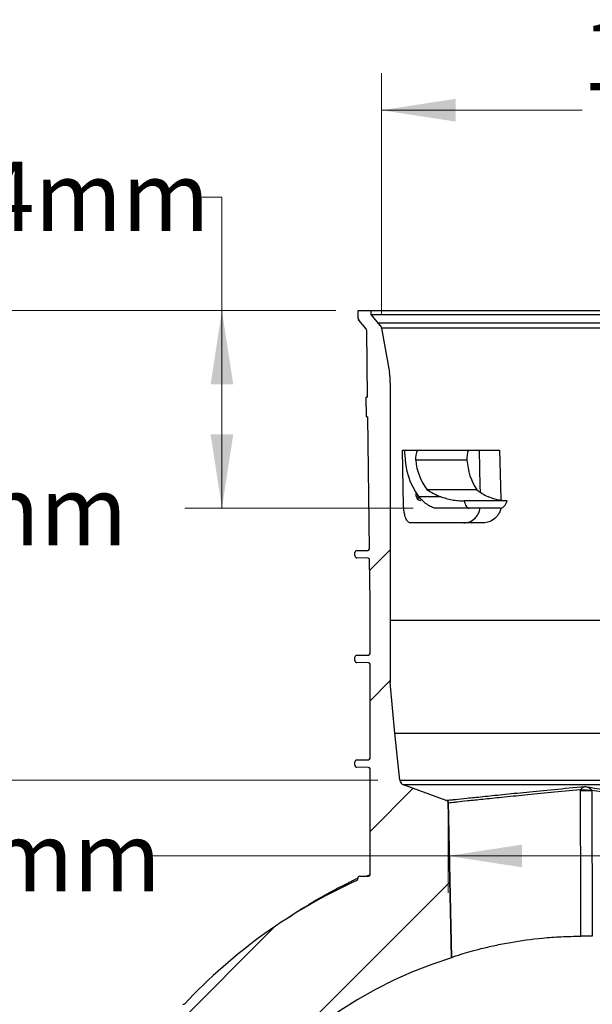
# Model space of a CAD drawing. Units: millimetres. Extents: x 44 to 1336, y 32 to 1047.
# Drawn here: x 1129 to 1228, y 441 to 611 of the extents above; entities that cross this region are included whole.
import ezdxf

# ---------------------------------------------------------------- set-up
doc = ezdxf.new("R2010")
doc.units = ezdxf.units.MM
doc.header["$LTSCALE"] = 5
doc.linetypes.add('SLD-Continue', pattern=[0])
doc.styles.add('SLDTEXTSTYLE0', font='TXT', dxfattribs={"width": 0.7})
doc.dimstyles.new('SLDDIMSTYLE0', dxfattribs={"dimtxt": 12.7, "dimasz": 12.7, "dimexe": 0, "dimexo": 0.0625, "dimgap": 3.175, "dimtad": 0, "dimtih": 1, "dimtoh": 1, "dimdec": 0, "dimrnd": 1e-09, "dimzin": 12, "dimdsep": 46, "dimtxsty": 'SLDTEXTSTYLE0', "dimsah": 1, "dimcen": 0.09, "dimadec": 0, "dimazin": 3, "dimtfac": 1, "dimtdec": 0, "dimtofl": 0, "dimtmove": 0, "dimatfit": 3, "dimfxl": 1, "dimfrac": 2, "dimtolj": 1, "dimtzin": 12, "dimarcsym": 0})

# ---------------------------------------------------------------- blocks, each defined once
blk = doc.blocks.new('_D_5')
at = {"color": 7, "linetype": 'SLD-Continue', "lineweight": 0, "transparency": 16777216}
for p, q in [((1191.57, 560.08), (1191.57, 601.46)), ((1314.46, 560.08), (1314.46, 601.46)), ((1191.57, 595.11), (1226.01, 595.11)), ((1314.46, 595.11), (1279.74, 595.11))]:
    blk.add_line(p, q, dxfattribs=at)
at = {"color": 7, "linetype": 'SLD-Continue', "lineweight": 18, "transparency": 16777216}
for points in [[(1191.57, 595.11), (1204.27, 593.16), (1204.27, 597.07)], [(1314.46, 595.11), (1301.76, 597.07), (1301.76, 593.16)]]:
    blk.add_solid(points, dxfattribs=at)
at = {"color": 7, "linetype": 'SLD-Continue', "lineweight": 18, "transparency": 16777216, "char_height": 11.906, "attachment_point": 1, "style": 'SLDTEXTSTYLE0'}
for s, insert in [('123mm', (1226.01, 610.46)), ('INT.', (1236.79, 591.94))]:
    blk.add_mtext(s, dxfattribs=dict(at, insert=insert))
blk = doc.blocks.new('_D_6')
at = {"color": 7, "linetype": 'SLD-Continue', "lineweight": 0, "transparency": 16777216}
for p, q in [((1159.12, 580.17), (1164.12, 580.17)), ((1164.12, 580.17), (1164.12, 560.67)), ((1183.71, 560.67), (1157.77, 560.67)), ((1164.12, 526.71), (1164.12, 560.67)), ((1196.99, 526.71), (1157.77, 526.71))]:
    blk.add_line(p, q, dxfattribs=at)
at = {"color": 7, "linetype": 'SLD-Continue', "lineweight": 18, "transparency": 16777216}
for points in [[(1164.12, 560.67), (1162.17, 547.97), (1166.07, 547.97)], [(1164.12, 526.71), (1166.07, 539.41), (1162.17, 539.41)]]:
    blk.add_solid(points, dxfattribs=at)
at = {"color": 7, "linetype": 'SLD-Continue', "lineweight": 18, "transparency": 16777216, "insert": (1113.88, 586.26), "char_height": 11.906, "attachment_point": 1, "style": 'SLDTEXTSTYLE0'}
blk.add_mtext('34mm', dxfattribs=at)
blk = doc.blocks.new('_D_7')
at = {"color": 7, "linetype": 'SLD-Continue', "lineweight": 0, "transparency": 16777216}
for p, q in [((1183.71, 560.67), (1115.8, 560.67)), ((1122.15, 560.67), (1122.15, 535.42)), ((1122.15, 479.97), (1122.15, 516.9)), ((1190.89, 479.97), (1115.8, 479.97))]:
    blk.add_line(p, q, dxfattribs=at)
at = {"color": 7, "linetype": 'SLD-Continue', "lineweight": 18, "transparency": 16777216}
for points in [[(1122.15, 560.67), (1120.2, 547.97), (1124.11, 547.97)], [(1122.15, 479.97), (1124.11, 492.67), (1120.2, 492.67)]]:
    blk.add_solid(points, dxfattribs=at)
at = {"color": 7, "linetype": 'SLD-Continue', "lineweight": 18, "transparency": 16777216, "insert": (1099.75, 532.25), "char_height": 11.906, "attachment_point": 1, "style": 'SLDTEXTSTYLE0'}
blk.add_mtext('81mm', dxfattribs=at)
blk = doc.blocks.new('_D_9')
at = {"color": 7, "linetype": 'SLD-Continue', "lineweight": 0, "transparency": 16777216}
for p, q in [((1202.99, 472.2), (1203, 460.58)), ((1303.03, 472.21), (1303.03, 460.58)), ((1203, 466.93), (1150.79, 466.93)), ((1303.03, 466.93), (1203, 466.93))]:
    blk.add_line(p, q, dxfattribs=at)
at = {"color": 7, "linetype": 'SLD-Continue', "lineweight": 18, "transparency": 16777216}
for points in [[(1203, 466.93), (1215.7, 464.98), (1215.69, 468.88)], [(1303.03, 466.93), (1290.33, 468.89), (1290.33, 464.98)]]:
    blk.add_solid(points, dxfattribs=at)
at = {"color": 7, "linetype": 'SLD-Continue', "lineweight": 18, "transparency": 16777216, "char_height": 11.906, "attachment_point": 1, "style": 'SLDTEXTSTYLE0'}
for s, insert in [('%%c', (1078.91, 472.74)), ('100mm', (1096.51, 472.74))]:
    blk.add_mtext(s, dxfattribs=dict(at, insert=insert))

msp = doc.modelspace()

# ---------------------------------------------------------------- hatches: boundary and pattern name
at = {"linetype": 'SLD-Continue', "lineweight": 18}
h = msp.add_hatch(dxfattribs=at)
h.set_pattern_fill('ANSI34', scale=5, angle=3e-322, style=0)
edge = h.paths.add_edge_path(flags=0)
edge.add_line((1189.15, 545.79), (1188.9, 545.79))
edge.add_line((1188.9, 545.79), (1188.94, 542.41))
edge.add_line((1188.94, 542.41), (1189.19, 542.41))
edge.add_line((1189.19, 542.41), (1189.46, 519.71))
edge.add_arc((1189.21, 519.71), 0.25, -89, 0.6777, ccw=False)
edge.add_line((1189.22, 519.46), (1187.32, 519.43))
edge.add_arc((1187.33, 519.08), 0.35, 91, 180)
edge.add_line((1186.98, 519.08), (1186.98, 518.51))
edge.add_arc((1187.33, 518.51), 0.35, 180, 269)
edge.add_line((1187.32, 518.16), (1189.24, 518.13))
edge.add_arc((1189.23, 517.88), 0.25, 0.6777, 89, ccw=False)
edge.add_line((1189.48, 517.88), (1189.57, 510.8))
edge.add_arc((1188.82, 510.79), 0.75, 0, 0.6777, ccw=False)
edge.add_line((1189.57, 510.79), (1189.57, 501.71))
edge.add_arc((1189.32, 501.71), 0.25, 271, 360, ccw=False)
edge.add_line((1189.32, 501.46), (1187.32, 501.43))
edge.add_arc((1187.33, 501.08), 0.35, 91, 180)
edge.add_line((1186.98, 501.08), (1186.98, 500.51))
edge.add_arc((1187.33, 500.51), 0.35, 180, 269)
edge.add_line((1187.32, 500.16), (1189.32, 500.13))
edge.add_arc((1189.32, 499.88), 0.25, 0, 89, ccw=False)
edge.add_line((1189.57, 499.88), (1189.57, 483.71))
edge.add_arc((1189.32, 483.71), 0.25, 271, 360, ccw=False)
edge.add_line((1189.32, 483.46), (1187.32, 483.43))
edge.add_arc((1187.33, 483.08), 0.35, 91, 180)
edge.add_line((1186.98, 483.08), (1186.98, 482.51))
edge.add_arc((1187.33, 482.51), 0.35, 180, 269)
edge.add_line((1187.32, 482.16), (1189.32, 482.13))
edge.add_arc((1189.32, 481.88), 0.25, 0, 89, ccw=False)
edge.add_line((1189.57, 481.88), (1189.57, 463.7))
edge.add_arc((1189.32, 463.7), 0.25, 271, 360, ccw=False)
edge.add_line((1189.32, 463.45), (1187.8, 463.43))
edge.add_arc((1187.81, 463.08), 0.35, 91, 180)
edge.add_line((1187.46, 463.08), (1187.46, 462.96))
edge.add_arc((1187.21, 462.96), 0.25, 294.3816, 360, ccw=False)
edge.add_arc((1225.81, 377.79), 93.25, 114.3816, 136.9023)
edge.add_arc((1157.53, 441.68), 0.25, 271, 316.9023, ccw=False)
edge.add_line((1157.54, 441.43), (1157.4, 441.43))
edge.add_arc((1157.41, 441.08), 0.35, 91, 180)
edge.add_line((1157.06, 441.08), (1157.06, 440.89))
edge.add_arc((1156.81, 440.89), 0.25, 317.5586, 360, ccw=False)
edge.add_arc((1225.81, 377.79), 93.25, 137.5586, 153.4158)
edge.add_arc((1142.19, 419.64), 0.25, 290.6926, 333.4158, ccw=False)
edge.add_arc((1142.4, 419.08), 0.35, 110.6926, 180)
edge.add_line((1142.05, 419.08), (1142.05, 418.85))
edge.add_arc((1141.8, 418.85), 0.25, 333.9522, 360, ccw=False)
edge.add_arc((1225.81, 377.79), 93.25, 153.9522, 179.0779)
edge.add_line((1132.57, 379.29), (1132.56, 379.29))
edge.add_line((1132.56, 379.29), (1132.56, 376.29))
edge.add_line((1132.56, 376.29), (1132.57, 376.29))
edge.add_arc((1225.81, 377.79), 93.25, 180.9221, 373.1238)
edge.add_arc((1322.47, 400.33), 6, 180, 193.1238, ccw=False)
edge.add_line((1316.47, 400.33), (1316.47, 417.88))
edge.add_arc((1316.72, 417.88), 0.25, 91, 180, ccw=False)
edge.add_line((1316.71, 418.13), (1318.71, 418.16))
edge.add_arc((1318.71, 418.51), 0.35, 271, 360)
edge.add_line((1319.06, 418.51), (1319.06, 419.08))
edge.add_arc((1318.71, 419.08), 0.35, 0, 89)
edge.add_line((1318.71, 419.43), (1316.71, 419.46))
edge.add_arc((1316.72, 419.71), 0.25, 180, 269, ccw=False)
edge.add_line((1316.47, 419.71), (1316.47, 439.88))
edge.add_arc((1316.72, 439.88), 0.25, 91, 180, ccw=False)
edge.add_line((1316.71, 440.13), (1318.71, 440.16))
edge.add_arc((1318.71, 440.51), 0.35, 271, 360)
edge.add_line((1319.06, 440.51), (1319.06, 441.08))
edge.add_arc((1318.71, 441.08), 0.35, 0, 89)
edge.add_line((1318.71, 441.43), (1316.71, 441.46))
edge.add_arc((1316.72, 441.71), 0.25, 180, 269, ccw=False)
edge.add_line((1316.47, 441.71), (1316.47, 461.88))
edge.add_arc((1316.72, 461.88), 0.25, 91, 180, ccw=False)
edge.add_line((1316.71, 462.13), (1318.71, 462.16))
edge.add_arc((1318.71, 462.51), 0.35, 271, 360)
edge.add_line((1319.06, 462.51), (1319.06, 463.08))
edge.add_arc((1318.71, 463.08), 0.35, 0, 89)
edge.add_line((1318.71, 463.43), (1316.71, 463.46))
edge.add_arc((1316.72, 463.71), 0.25, 180, 269, ccw=False)
edge.add_line((1316.47, 463.71), (1316.47, 481.88))
edge.add_arc((1316.72, 481.88), 0.25, 91, 180, ccw=False)
edge.add_line((1316.71, 482.13), (1318.71, 482.16))
edge.add_arc((1318.71, 482.51), 0.35, 271, 360)
edge.add_line((1319.06, 482.51), (1319.06, 483.08))
edge.add_arc((1318.71, 483.08), 0.35, 0, 89)
edge.add_line((1318.71, 483.43), (1316.71, 483.46))
edge.add_arc((1316.72, 483.71), 0.25, 180, 269, ccw=False)
edge.add_line((1316.47, 483.71), (1316.47, 499.88))
edge.add_arc((1316.72, 499.88), 0.25, 91, 180, ccw=False)
edge.add_line((1316.71, 500.13), (1318.71, 500.16))
edge.add_arc((1318.71, 500.51), 0.35, 271, 360)
edge.add_line((1319.06, 500.51), (1319.06, 501.08))
edge.add_arc((1318.71, 501.08), 0.35, 0, 89)
edge.add_line((1318.71, 501.43), (1316.71, 501.46))
edge.add_arc((1316.72, 501.71), 0.25, 180, 269, ccw=False)
edge.add_line((1316.47, 501.71), (1316.47, 510.79))
edge.add_arc((1317.22, 510.79), 0.75, 179.3223, 180, ccw=False)
edge.add_line((1316.47, 510.8), (1316.55, 517.88))
edge.add_arc((1316.8, 517.88), 0.25, 91, 179.3223, ccw=False)
edge.add_line((1316.79, 518.13), (1318.71, 518.16))
edge.add_arc((1318.71, 518.51), 0.35, 271, 360)
edge.add_line((1319.06, 518.51), (1319.06, 519.08))
edge.add_arc((1318.71, 519.08), 0.35, 0, 89)
edge.add_line((1318.71, 519.43), (1316.82, 519.46))
edge.add_arc((1316.82, 519.71), 0.25, 179.3223, 269, ccw=False)
edge.add_line((1316.57, 519.71), (1316.63, 524.46))
edge.add_line((1316.63, 524.46), (1316.88, 524.46))
edge.add_line((1316.88, 524.46), (1316.88, 525.05))
edge.add_line((1316.88, 525.05), (1316.63, 525.05))
edge.add_line((1316.63, 525.05), (1316.66, 527.35))
edge.add_line((1316.66, 527.35), (1316.91, 527.35))
edge.add_line((1316.91, 527.35), (1316.91, 527.56))
edge.add_line((1316.91, 527.56), (1316.66, 527.56))
edge.add_line((1316.66, 527.56), (1316.68, 528.73))
edge.add_line((1316.68, 528.73), (1316.93, 528.73))
edge.add_line((1316.93, 528.73), (1316.93, 528.98))
edge.add_line((1316.93, 528.98), (1316.68, 528.98))
edge.add_line((1316.68, 528.98), (1316.68, 529.19))
edge.add_line((1316.68, 529.19), (1316.93, 529.19))
edge.add_line((1316.93, 529.19), (1316.94, 529.4))
edge.add_line((1316.94, 529.4), (1316.69, 529.4))
edge.add_line((1316.69, 529.4), (1316.84, 542.41))
edge.add_line((1316.84, 542.41), (1317.09, 542.41))
edge.add_line((1317.09, 542.41), (1317.1, 543.62))
edge.add_line((1317.1, 543.62), (1316.85, 543.62))
edge.add_line((1316.85, 543.62), (1317.01, 557.21))
edge.add_arc((1317.51, 557.2), 0.5, 140, 179.3223, ccw=False)
edge.add_line((1317.13, 557.52), (1318.4, 559.03))
edge.add_arc((1318.02, 559.36), 0.5, 320, 360)
edge.add_line((1318.52, 559.36), (1318.52, 560.67))
edge.add_line((1318.52, 560.67), (1316.27, 560.67))
edge.add_line((1316.27, 560.67), (1316.27, 559.99))
edge.add_line((1316.27, 559.99), (1314.69, 558.12))
edge.add_arc((1315.46, 557.48), 1, 140, 170)
edge.add_line((1314.48, 557.65), (1313.13, 550.02))
edge.add_arc((1322.98, 548.28), 10, 170, 180)
edge.add_line((1312.98, 548.28), (1312.98, 496.76))
edge.add_arc((1312.73, 496.76), 0.25, 355, 360, ccw=False)
edge.add_line((1312.98, 496.74), (1312.21, 488.01))
edge.add_line((1312.21, 488.01), (1311.33, 479.97))
edge.add_arc((1310.34, 480.08), 1, 290, 353.7573, ccw=False)
edge.add_line((1310.68, 479.14), (1303.36, 476.48))
edge.add_arc((1303.53, 476.01), 0.5, 110, 178.7017)
edge.add_line((1303.03, 476.02), (1300.81, 377.79))
edge.add_arc((1225.81, 377.79), 75, 107.2222, 360, ccw=False)
edge.add_line((1203.6, 449.43), (1202.99, 476.36))
edge.add_line((1202.99, 476.36), (1202.85, 476.36))
edge.add_arc((1202.49, 476.01), 0.5, 44.6219, 70)
edge.add_line((1202.67, 476.48), (1195.35, 479.14))
edge.add_arc((1195.69, 480.08), 1, 186.2427, 250, ccw=False)
edge.add_line((1194.7, 479.97), (1193.82, 488.01))
edge.add_line((1193.82, 488.01), (1193.06, 496.74))
edge.add_arc((1193.31, 496.76), 0.25, 180, 185, ccw=False)
edge.add_line((1193.06, 496.76), (1193.06, 548.28))
edge.add_arc((1183.06, 548.28), 10, 0, 10)
edge.add_line((1192.9, 550.02), (1191.56, 557.65))
edge.add_arc((1190.57, 557.48), 1, 10, 40)
edge.add_line((1191.34, 558.12), (1189.77, 559.99))
edge.add_line((1189.77, 559.99), (1189.77, 560.67))
edge.add_line((1189.77, 560.67), (1187.52, 560.67))
edge.add_line((1187.52, 560.67), (1187.52, 559.36))
edge.add_arc((1188.02, 559.36), 0.5, 180, 220)
edge.add_line((1187.63, 559.03), (1188.9, 557.52))
edge.add_arc((1188.52, 557.2), 0.5, 0.6777, 40, ccw=False)
edge.add_line((1189.02, 557.21), (1189.15, 545.79))

# ---------------------------------------------------------------- linework, layer by layer
at = {"color": 7, "linetype": 'SLD-Continue', "lineweight": 25}
for p, q in [((1187.52, 559.36), (1187.52, 560.67)), ((1187.52, 560.67), (1189.77, 560.67)), ((1189.77, 559.99), (1189.77, 560.67)), ((1189.77, 560.67), (1316.27, 560.67)), ((1188.9, 557.52), (1187.63, 559.03)), ((1191.34, 558.12), (1189.77, 559.99)), ((1189.77, 559.99), (1316.27, 559.99)), ((1191.16, 558.34), (1190.97, 558.57)), ((1190.97, 558.57), (1252.1, 558.57)), ((1189.15, 545.79), (1189.02, 557.21)), ((1191.56, 557.65), (1192.9, 550.02)), ((1193.06, 548.28), (1193.06, 496.76)), ((1188.94, 542.41), (1188.9, 545.79)), ((1189.15, 545.79), (1188.9, 545.79)), ((1188.94, 542.41), (1189.19, 542.41)), ((1189.19, 542.36), (1188.96, 542.36)), ((1189.46, 519.71), (1189.19, 542.41)), ((1195.18, 536.67), (1197.72, 536.67)), ((1195.57, 535.91), (1195.57, 536.67)), ((1197.72, 536.67), (1206.49, 536.67)), ((1206.49, 536.67), (1211.84, 536.67)), ((1206.23, 534.95), (1197.41, 534.95)), ((1207.91, 529.86), (1199.41, 529.86)), ((1197.5, 528.71), (1197.66, 528.45)), ((1197.93, 528.71), (1201.66, 528.71)), ((1206.61, 526.71), (1200.8, 526.71)), ((1213.12, 527.96), (1205.77, 527.96)), ((1211.94, 526.71), (1206.61, 526.71)), ((1209.03, 524.17), (1196.54, 524.17)), ((1186.98, 518.51), (1186.98, 519.08)), ((1187.32, 519.43), (1189.22, 519.46)), ((1189.24, 518.13), (1187.32, 518.16)), ((1189.57, 510.8), (1189.48, 517.88)), ((1189.57, 501.71), (1189.57, 510.79)), ((1193.06, 507.45), (1252.2, 507.45)), ((1186.98, 500.51), (1186.98, 501.08)), ((1187.32, 501.43), (1189.32, 501.46)), ((1189.32, 500.13), (1187.32, 500.16)), ((1189.57, 483.71), (1189.57, 499.88)), ((1193.82, 488.01), (1193.06, 496.74)), ((1193.82, 488.01), (1312.21, 488.01)), ((1194.7, 479.97), (1193.82, 488.01)), ((1186.98, 482.51), (1186.98, 483.08)), ((1187.32, 483.43), (1189.32, 483.46)), ((1189.32, 482.13), (1187.32, 482.16)), ((1189.57, 463.7), (1189.57, 481.88)), ((1194.7, 479.97), (1311.33, 479.97)), ((1202.67, 476.48), (1195.35, 479.14)), ((1310.68, 479.14), (1195.35, 479.14)), ((1227.7, 478.2), (1227.78, 453.12)), ((1202.99, 476.36), (1202.85, 476.36)), ((1203.6, 449.43), (1202.99, 476.36)), ((1202.99, 476.23), (1203.6, 449.43)), ((1187.46, 462.96), (1187.46, 463.08)), ((1187.8, 463.43), (1189.32, 463.45)), ((1188.94, 463.44), (1189.57, 463.71)), ((1157.4, 441.43), (1157.54, 441.43))]:
    msp.add_line(p, q, dxfattribs=at)
at = {"color": 8, "linetype": 'SLD-Continue', "lineweight": 25}
msp.add_line((1252.13, 557.63), (1191.56, 557.63), dxfattribs=at)
at = {"color": 7, "linetype": 'SLD-Continue', "lineweight": 25, "flags": 128}
for points in [[(1195.34, 527.17), (1195.29, 530.22), (1195.18, 536.67)], [(1208.36, 536.67), (1208.46, 530.48), (1208.48, 529.52)], [(1211.84, 536.67), (1211.99, 530.54), (1212.04, 528.18)], [(1225.83, 453.15), (1225.81, 459.15), (1225.75, 478.2)], [(1175.69, 456.39), (1176.26, 456.79), (1176.26, 456.79), (1176.26, 456.79)]]:
    msp.add_lwpolyline(points, dxfattribs=at)
at = {"color": 7, "linetype": 'SLD-Continue', "lineweight": 25}
for centre, radius, start, end in [((1188.02, 559.36), 0.5, 180, 220), ((1188.52, 557.2), 0.5, 0.6777, 40), ((1190.57, 557.48), 1, 10, 40), ((1183.06, 548.28), 10, 0, 10), ((1200.68, 535.26), 3.28, 154.5057, 185.5527), ((1210.04, 535.26), 3.82, 158.3738, 184.7978), ((1207.52, 535.85), 11.95, 179.687, 216.63), ((1207.09, 535.82), 9.71, 185.1427, 217.7919), ((1217.02, 535.69), 10.81, 183.9736, 212.6433), ((1205.91, 539.83), 11.9, 236.8636, 249.0631), ((1213.77, 537.38), 9.53, 232.0832, 245.4412), ((1198.17, 529.05), 0.75, 156.549, 207.2496), ((1198.3, 528.79), 0.75, 208.05, 267.0102), ((1189.21, 519.71), 0.25, 271, 0.6777), ((1187.33, 519.08), 0.35, 91, 180), ((1187.33, 518.51), 0.35, 180, 269), ((1189.23, 517.88), 0.25, 0.6777, 89), ((1188.82, 510.79), 0.75, 360, 0.6777), ((1187.33, 501.08), 0.35, 91, 180), ((1189.32, 501.71), 0.25, 271, 0), ((1187.33, 500.51), 0.35, 180, 269), ((1189.32, 499.88), 0.25, 0, 89), ((1193.3, 496.77), 0.249, 180, 185.0134), ((1193.31, 496.76), 0.25, 180, 185), ((1187.33, 483.08), 0.35, 91, 180), ((1187.33, 482.51), 0.35, 180, 269), ((1189.32, 483.71), 0.25, 271, 0), ((1189.32, 481.88), 0.25, 0, 89), ((1195.69, 480.08), 1, 186.2427, 250), ((1226.73, 751.1), 272.9, 269.7958, 270.2042), ((1229.63, 535.43), 57.24, 266.1231, 268.0567), ((1202.49, 476.01), 0.5, 44.6219, 70), ((1225.81, 377.79), 93.25, 114.3816, 136.9023), ((1187.21, 462.96), 0.25, 294.3816, 0), ((1187.81, 463.08), 0.35, 91, 180), ((1189.32, 463.7), 0.25, 271, 0), ((1225.81, 377.79), 75, 107.2222, 0), ((1157.53, 441.68), 0.25, 271, 316.9023)]:
    msp.add_arc(centre, radius, start, end, dxfattribs=at)
for points in [[(1191.22, 558.27), (1191.13, 558.37), (1191.05, 558.47), (1190.97, 558.57)], [(1191.34, 558.12), (1191.3, 558.17), (1191.26, 558.22), (1191.22, 558.27)], [(1191.55, 557.68), (1191.52, 557.84), (1191.44, 558), (1191.34, 558.12)], [(1191.56, 557.65), (1191.56, 557.66), (1191.55, 557.67), (1191.55, 557.68)], [(1225.75, 478.2), (1225.75, 478.24), (1225.75, 478.28), (1225.76, 478.32)], [(1227.69, 478.22), (1227.69, 478.21), (1227.69, 478.21), (1227.7, 478.2)], [(1176.7, 457.08), (1176.55, 456.98), (1176.41, 456.89), (1176.26, 456.79)], [(1203.6, 449.43), (1203.6, 449.43), (1203.6, 449.43), (1203.6, 449.43)]]:
    msp.add_open_spline(points, degree=3, dxfattribs=at)
for points, knots in [([(1191.34, 558.12), (1191.34, 558.12), (1191.34, 558.12), (1191.34, 558.12), (1191.34, 558.12), (1191.34, 558.12), (1191.34, 558.12)], [0, 0, 0, 0, 0.0003158406, 0.0003158406, 0.0003158406, 0.0005541908, 0.0005541908, 0.0005541908, 0.0005541908]), ([(1200.8, 526.71), (1200.72, 526.71), (1200.62, 526.73), (1200.39, 526.81), (1200.26, 526.86), (1200, 526.98), (1199.86, 527.06), (1199.6, 527.21), (1199.46, 527.3), (1199.06, 527.57), (1198.81, 527.78), (1198.33, 528.22), (1198.12, 528.46), (1197.93, 528.71)], [0, 0, 0, 0, 0.125, 0.125, 0.25, 0.25, 0.375, 0.375, 0.5, 0.5, 0.75, 0.75, 1, 1, 1, 1]), ([(1201.66, 528.71), (1202.32, 528.46), (1203, 528.28), (1204.03, 528.09), (1204.38, 528.04), (1205.08, 527.98), (1205.43, 527.96), (1205.77, 527.96)], [0, 0, 0, 0, 0.5, 0.5, 0.75, 0.75, 1, 1, 1, 1]), ([(1213.12, 527.96), (1212.53, 527.96), (1211.98, 528.03), (1211.16, 528.22), (1210.89, 528.29), (1210.35, 528.48), (1210.08, 528.59), (1209.81, 528.71)], [0, 0, 0, 0, 0.5, 0.5, 0.75, 0.75, 1, 1, 1, 1]), ([(1196.54, 524.17), (1196.47, 524.17), (1196.39, 524.19), (1196.24, 524.26), (1196.16, 524.32), (1196.02, 524.46), (1195.95, 524.55), (1195.83, 524.75), (1195.76, 524.88), (1195.65, 525.15), (1195.6, 525.3), (1195.52, 525.62), (1195.48, 525.8), (1195.41, 526.17), (1195.39, 526.36), (1195.35, 526.76), (1195.34, 526.97), (1195.34, 527.17)], [0, 0, 0, 0, 0.125, 0.125, 0.25, 0.25, 0.375, 0.375, 0.5, 0.5, 0.625, 0.625, 0.75, 0.75, 0.875, 0.875, 1, 1, 1, 1]), ([(1205.69, 524.17), (1206.03, 524.21), (1206.71, 524.3), (1207.58, 524.88), (1208.15, 525.64), (1208.43, 526.27), (1208.46, 526.63), (1208.47, 526.71)], [0, 0, 0, 0, 0.294945, 0.584427, 0.789448, 0.950035, 1, 1, 1, 1]), ([(1205.77, 527.96), (1205.8, 527.78), (1205.85, 527.61), (1205.96, 527.3), (1206.02, 527.17), (1206.17, 526.95), (1206.25, 526.86), (1206.42, 526.74), (1206.52, 526.71), (1206.61, 526.71)], [0, 0, 0, 0, 0.25, 0.25, 0.5, 0.5, 0.75, 0.75, 1, 1, 1, 1]), ([(1211.99, 526.53), (1211.99, 526.49), (1211.96, 526.2), (1211.66, 525.64), (1211.05, 524.86), (1210.1, 524.29), (1209.38, 524.21), (1209.03, 524.17)], [0, 0, 0, 0, 0.022033, 0.172562, 0.391092, 0.703118, 1, 1, 1, 1]), ([(1211.94, 526.71), (1212.06, 526.71), (1212.18, 526.74), (1212.42, 526.86), (1212.54, 526.94), (1212.74, 527.16), (1212.84, 527.3), (1213, 527.61), (1213.07, 527.78), (1213.12, 527.96)], [0, 0, 0, 0, 0.25, 0.25, 0.5, 0.5, 0.75, 0.75, 1, 1, 1, 1]), ([(1193.06, 496.75), (1193.06, 496.75), (1193.06, 496.75), (1193.06, 496.75), (1193.06, 496.75), (1193.06, 496.76), (1193.06, 496.76), (1193.06, 496.77)], [0, 0, 0, 0, 0.0564313, 0.2146846, 0.330177, 0.5309895, 1, 1, 1, 1]), ([(1193.06, 496.74), (1193.06, 496.74), (1193.06, 496.74), (1193.06, 496.74), (1193.06, 496.74), (1193.06, 496.74), (1193.06, 496.74)], [0, 0, 0, 0, 0.0000660426, 0.0000660426, 0.0000660426, 0.0002721898, 0.0002721898, 0.0002721898, 0.0002721898]), ([(1202.67, 476.48), (1202.67, 476.48), (1202.8, 476.49), (1203.2, 476.54), (1203.37, 476.55), (1203.77, 476.6), (1204, 476.62), (1204.8, 476.71), (1205.46, 476.78), (1207.02, 476.94), (1207.92, 477.03), (1209.46, 477.19), (1210, 477.25), (1211.15, 477.37), (1211.75, 477.43), (1213.66, 477.62), (1215.03, 477.76), (1217.97, 478.05), (1219.54, 478.21), (1222.88, 478.53), (1224.64, 478.7), (1226.51, 478.88)], [0, 0, 0, 0, 0.125, 0.125, 0.1875, 0.1875, 0.25, 0.25, 0.375, 0.375, 0.5, 0.5, 0.5625, 0.5625, 0.625, 0.625, 0.75, 0.75, 0.875, 0.875, 1, 1, 1, 1]), ([(1225.76, 478.32), (1223.97, 478.15), (1222.28, 477.98), (1219.1, 477.67), (1217.6, 477.52), (1215.49, 477.31), (1214.81, 477.24), (1213.5, 477.11), (1212.86, 477.05), (1211.05, 476.86), (1209.96, 476.75), (1208, 476.55), (1207.14, 476.45), (1205.66, 476.3), (1205.03, 476.23), (1204.27, 476.15), (1204.04, 476.13), (1203.66, 476.09), (1203.5, 476.07), (1203.12, 476.03), (1202.99, 476.01), (1202.99, 476.01)], [0, 0, 0, 0, 0.125, 0.125, 0.25, 0.25, 0.3125, 0.3125, 0.375, 0.375, 0.5, 0.5, 0.625, 0.625, 0.75, 0.75, 0.8125, 0.8125, 0.875, 0.875, 1, 1, 1, 1]), ([(1225.76, 478.32), (1225.78, 478.36), (1225.82, 478.4), (1225.88, 478.47), (1225.91, 478.51), (1226.01, 478.59), (1226.07, 478.64), (1226.26, 478.77), (1226.39, 478.83), (1226.51, 478.88)], [0, 0, 0, 0, 0.125, 0.125, 0.25, 0.25, 0.5, 0.5, 1, 1, 1, 1]), ([(1226.51, 478.88), (1230.89, 478.13), (1235.29, 477.53), (1241.92, 476.91), (1244.13, 476.75), (1248.57, 476.53), (1250.79, 476.48), (1253.01, 476.48)], [0, 0, 0, 0, 0.5, 0.5, 0.75, 0.75, 1, 1, 1, 1]), ([(1227.69, 478.22), (1227.65, 478.27), (1227.61, 478.31), (1227.53, 478.39), (1227.48, 478.43), (1227.34, 478.53), (1227.24, 478.58), (1226.94, 478.74), (1226.72, 478.82), (1226.51, 478.88)], [0, 0, 0, 0, 0.125, 0.125, 0.25, 0.25, 0.5, 0.5, 1, 1, 1, 1]), ([(1253.01, 476.01), (1248.76, 476.01), (1244.53, 476.21), (1236.09, 476.96), (1231.89, 477.51), (1227.7, 478.2)], [0, 0, 0, 0, 0.5, 0.5, 1, 1, 1, 1]), ([(1187.46, 463.08), (1187.46, 463.08), (1187.45, 463.07), (1187.4, 463.05), (1187.36, 463.03), (1187.22, 462.96), (1187.09, 462.9), (1186.86, 462.79), (1186.77, 462.75), (1186.6, 462.66), (1186.5, 462.61), (1186.21, 462.47), (1186.01, 462.37), (1185.36, 462.05), (1184.89, 461.81), (1183.93, 461.31), (1183.43, 461.05), (1182.41, 460.5), (1181.9, 460.21), (1180.87, 459.63), (1180.35, 459.33), (1179.31, 458.71), (1178.78, 458.39), (1177.74, 457.75), (1177.22, 457.41), (1176.7, 457.08)], [0, 0, 0, 0, 0.03125, 0.03125, 0.0625, 0.0625, 0.125, 0.125, 0.15625, 0.15625, 0.1875, 0.1875, 0.25, 0.25, 0.375, 0.375, 0.5, 0.5, 0.625, 0.625, 0.75, 0.75, 0.875, 0.875, 1, 1, 1, 1]), ([(1203.6, 449.48), (1203.64, 449.49), (1203.82, 449.58), (1204.95, 449.96), (1206.7, 450.48), (1208.63, 451), (1210.96, 451.55), (1214.34, 452.21), (1218.2, 452.75), (1222.37, 453.08), (1224.68, 453.12), (1225.83, 453.15)], [0, 0, 0, 0, 0.044379, 0.206489, 0.311624, 0.416762, 0.524776, 0.632789, 0.814324, 0.907165, 1, 1, 1, 1]), ([(1227.78, 453.12), (1227.42, 453.13), (1227.08, 453.14), (1226.41, 453.15), (1226.1, 453.15), (1225.83, 453.15)], [0, 0, 0, 0, 0.5, 0.5, 1, 1, 1, 1])]:
    msp.add_open_spline(points, degree=3, knots=knots, dxfattribs=at)
at = {"color": 8, "linetype": 'SLD-Continue', "lineweight": 25}
for points, knots in [([(1197.88, 528.8), (1197.82, 528.79), (1197.63, 528.75), (1197.5, 528.72), (1197.52, 528.72), (1197.52, 528.72)], [0, 0, 0, 0, 0.262131, 0.76254, 1, 1, 1, 1]), ([(1197.66, 528.45), (1197.65, 528.45), (1197.63, 528.45), (1197.78, 528.47), (1198, 528.5), (1198.11, 528.51)], [0, 0, 0, 0, 0.1683997, 0.5870191, 1, 1, 1, 1])]:
    msp.add_open_spline(points, degree=3, knots=knots, dxfattribs=at)

# ---------------------------------------------------------------- dimensions: what is measured, and where the dimension line sits
at = {"color": 7, "linetype": 'SLD-Continue', "lineweight": 18}
dim = msp.add_linear_dim(base=(1314.46, 595.11), p1=(1191.57, 556.27), p2=(1314.46, 556.27), text='<>\\PINT.', dimstyle='SLDDIMSTYLE0', dxfattribs=at)
dim.commit()
dim.dimension.update_dxf_attribs({"geometry": '_D_5', "text_midpoint": (1252.87, 595.11), "dimtype": 160})
for base, p1, picture, middle in [((1164.12, 560.67), (1200.8, 526.71), '_D_6', (1164.12, 580.17)), ((1122.15, 560.67), (1194.7, 479.97), '_D_7', (1122.15, 526.16))]:
    dim = msp.add_linear_dim(base=base, p1=p1, p2=(1187.52, 560.67), angle=90, dimstyle='SLDDIMSTYLE0', dxfattribs=at)
    dim.commit()
    dim.dimension.update_dxf_attribs({"geometry": picture, "text_midpoint": middle, "dimtype": 160})
dim = msp.add_linear_dim(base=(1303.03, 466.93), p1=(1202.99, 476.01), p2=(1303.03, 476.02), angle=0.003, text='%%c<>', dimstyle='SLDDIMSTYLE0', dxfattribs=at)
dim.commit()
dim.dimension.update_dxf_attribs({"geometry": '_D_9', "text_midpoint": (1114.85, 466.92), "dimtype": 160})

doc.saveas('drawing.dxf')
